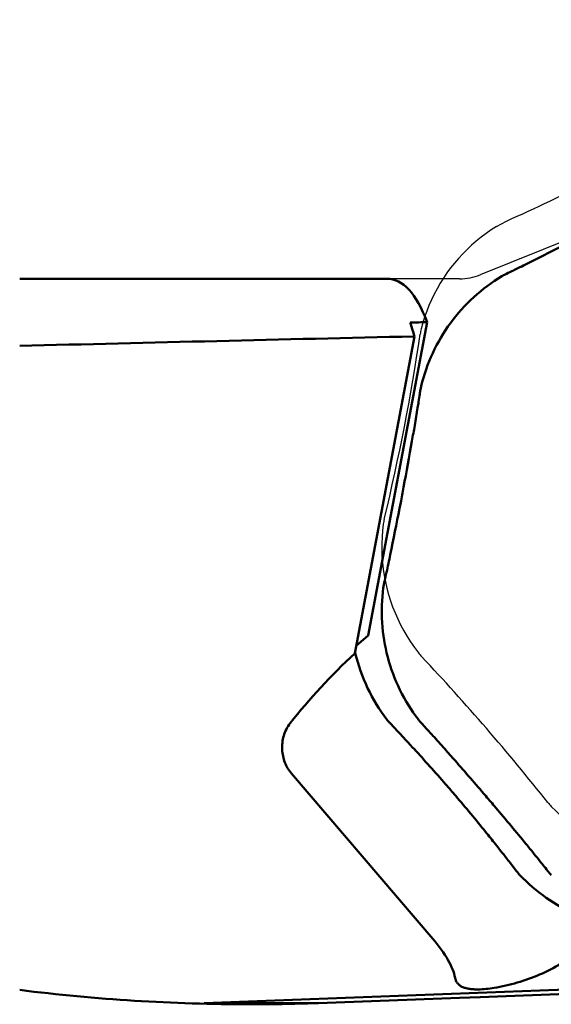
# Model space of a CAD drawing. Units: millimetres. Extents: x -50 to 111, y -82 to 115.
# Drawn here: x 30 to 40, y 30 to 48 of the extents above; entities that cross this region are included whole.
import ezdxf

# ---------------------------------------------------------------- set-up
doc = ezdxf.new("R2010")
doc.units = ezdxf.units.MM
for name, color, linetype, lineweight in [('1', 4, 'Continuous', 50), ('2', 7, 'Continuous', 25), ('cut', 1, 'Continuous', 25), ('nocut', 7, 'Continuous', 25)]:
    doc.layers.add(name, color=color, linetype=linetype, lineweight=lineweight)
doc.styles.add('simplex', font='txt.shx', dxfattribs={"height": 3.5})
doc.dimstyles.new('\\M+18352\\M+18373\\M+1815B - ISO-25', dxfattribs={"dimscale": 0, "dimtxt": 3.5, "dimasz": 3.5, "dimexe": 1.5, "dimexo": 0, "dimgap": 2.3, "dimtad": 1, "dimdsep": 46, "dimtxsty": 'simplex', "dimcen": 0.09, "dimclrd": 256, "dimclre": 256, "dimclrt": 256, "dimadec": 0, "dimazin": 0, "dimtfac": 1, "dimtofl": 0, "dimtmove": 0, "dimatfit": 3, "dimfxl": 1, "dimtolj": 1, "dimlwd": -1, "dimlwe": -1, "dimarcsym": 0})

# ---------------------------------------------------------------- blocks, each defined once
blk = doc.blocks.new('*D46242424666555555555')
at = {"layer": '2'}
for p, q in [((49.2, 43.361), (49.2, 61.113)), ((50.8, 45.97), (50.8, 61.113)), ((45.7, 59.613), (-10.124, 59.613)), ((54.3, 59.613), (57.8, 59.613))]:
    blk.add_line(p, q, dxfattribs=at)
for points in [[(45.7, 59.03), (45.7, 60.196), (49.2, 59.613)], [(54.3, 60.196), (54.3, 59.03), (50.8, 59.613)]]:
    blk.add_solid(points, dxfattribs=at)
at = {"layer": 'Defpoints', "color": 0}
for p in [(49.2, 59.613), (50.8, 45.97), (49.2, 43.361)]:
    blk.add_point(p, dxfattribs=at)
at = {"layer": '2', "insert": (15.218, 63.663), "char_height": 3.5, "attachment_point": 5, "style": 'simplex'}
blk.add_mtext('\\A1;1.6 [.063"](APMX)', dxfattribs=at)
blk = doc.blocks.new('*D75131313121212121212121212')
at = {"layer": '2'}
for p, q in [((0, 33.979), (0, 75.921)), ((50.8, 38.1), (50.8, 75.921)), ((3.5, 74.421), (47.3, 74.421))]:
    blk.add_line(p, q, dxfattribs=at)
for points in [[(3.5, 75.005), (3.5, 73.838), (0, 74.421)], [(47.3, 73.838), (47.3, 75.005), (50.8, 74.421)]]:
    blk.add_solid(points, dxfattribs=at)
at = {"layer": 'Defpoints', "color": 0}
for p in [(50.8, 74.421), (50.8, 38.1), (0, 33.979)]:
    blk.add_point(p, dxfattribs=at)
at = {"layer": '2', "insert": (25.4, 78.471), "char_height": 3.5, "attachment_point": 5, "style": 'simplex'}
blk.add_mtext('\\A1;50.8 [2.000"]', dxfattribs=at)

msp = doc.modelspace()

# ---------------------------------------------------------------- linework, layer by layer
at = {"layer": '1'}
for p, q in [((30.33974596, 43), (36.98975688, 43)), ((37.71771622, 42.21562499), (36.65147829, 36.55072)), ((37.48836586, 41.95873972), (36.40914188, 36.22484008)), ((36.65147829, 36.55072), (36.4352742, 36.36368066)), ((36.41812526, 36.22687268), (36.41307534, 36.24803249)), ((37.18512342, 34.81522266), (37.05496473, 34.95348162)), ((37.82246564, 31.05966748), (35.26127061, 34.05151684)), ((39.33706793, 32.28765222), (39.22171485, 32.43618683)), ((40.39986267, 30.15206861), (33.68429709, 29.89946544)), ((38.67917279, 30.00848121), (42.6549932, 30.14858764)), ((38.67917279, 30.00848121), (38.30695623, 29.99496007)), ((33.68429709, 29.89946544), (35.75088459, 29.89946544))]:
    msp.add_line(p, q, dxfattribs=at)
for centre, major_axis, ratio, start_param, end_param in [((28.80709744, 0), (8.27291448, 42.99147292), 0.1035069281, 6.1118050443, 6.30310038), ((117.24147164, 0), (418.25760368, 0), 0.1028074556, 1.7620919518, 1.7628344454), ((28.54053949, 0), (8.2616788, 42.99219191), 0.0991821882, 6.0817262277, 6.1102044208), ((128.97529919, 0), (418.25760368, 0), 0.1028074556, 1.7913126385, 1.808863638), ((38.67323411, 34.23565317), (4.51720353, 3.92159123), 0.5003806272, 1.6386604764, 1.9324810536), ((37.19066089, 31.03205562), (0.99324169, -0.90464384), 0.3520616561, 0.4332460777, 1.2304190734), ((-770.71804255, 0), (1155.26484594, 42.99968605), 0.0001422319, 5.4850981621, 5.4881928985)]:
    msp.add_ellipse(centre, major_axis=major_axis, ratio=ratio, start_param=start_param, end_param=end_param, dxfattribs=at)
for points, knots in [([(40.70733564, 43.8787808), (40.62479275, 43.83492567), (40.29296993, 43.65985035), (39.95914108, 43.48857473), (39.70736138, 43.36221987)], [0, 0, 0, 0, 0.2491356372, 1, 1, 1, 1]), ([(39.7073578, 43.3622278), (39.67546669, 43.34622335), (39.54810063, 43.28252379), (39.42038263, 43.21952793), (39.32447363, 43.17271203)], [0, 0, 0, 0, 0.2505617293, 1, 1, 1, 1]), ([(39.32447384, 43.17271154), (39.31056303, 43.16592129), (39.25445268, 43.13860336), (39.19823001, 43.11151615), (39.1558922, 43.09127524)], [0, 0, 0, 0, 0.2480425687, 1, 1, 1, 1]), ([(39.07143314, 43.04583212), (38.89118476, 42.9375286), (38.551133, 42.68419221), (38.12639298, 42.21150343), (37.80239786, 41.66413971), (37.66202208, 41.2631902), (37.61223964, 41.05827405)], [0, 0, 0, 0, 0.2496346031, 0.4995253627, 0.7496613088, 1, 1, 1, 1]), ([(39.15589202, 43.09127563), (39.14865232, 43.08781447), (39.11997044, 43.0736755), (39.09196358, 43.05816855), (39.0714329, 43.04583254)], [0, 0, 0, 0, 0.2509525372, 1, 1, 1, 1]), ([(37.61223918, 41.05827417), (37.61035119, 41.05050279), (37.60311511, 41.01915598), (37.59732131, 40.9874759), (37.59380059, 40.96356095)], [0, 0, 0, 0, 0.2485978486, 1, 1, 1, 1]), ([(37.59380102, 40.96356089), (37.59148835, 40.94785178), (37.58219075, 40.88535786), (37.57251115, 40.82292077), (37.56504865, 40.77620982)], [0, 0, 0, 0, 0.2513137065, 1, 1, 1, 1]), ([(37.56504813, 40.77620989), (37.55934592, 40.74051732), (37.53631486, 40.59758988), (37.51250756, 40.45478754), (37.49421025, 40.34771378)], [0, 0, 0, 0, 0.2496714051, 1, 1, 1, 1]), ([(37.49421875, 40.34771255), (37.47815782, 40.25372588), (37.41351043, 39.8802395), (37.3457403, 39.5072937), (37.29326599, 39.22849851)], [0, 0, 0, 0, 0.2515544103, 1, 1, 1, 1]), ([(37.29326599, 39.22849851), (37.27589092, 39.13618504), (37.20515518, 38.76465717), (37.13131997, 38.39371897), (37.07403515, 38.11528383)], [0, 0, 0, 0, 0.2483714103, 1, 1, 1, 1]), ([(37.0740268, 38.11528585), (37.06674894, 38.07991154), (37.0375125, 37.93877574), (37.00750627, 37.79779941), (36.98458932, 37.69224154)], [0, 0, 0, 0, 0.2505702596, 1, 1, 1, 1]), ([(36.98458983, 37.69224141), (36.98126826, 37.67694196), (36.9678099, 37.61540514), (36.95397371, 37.55395098), (36.94336769, 37.50781906)], [0, 0, 0, 0, 0.2485402115, 1, 1, 1, 1]), ([(36.92612396, 37.41295244), (36.89798301, 37.20384099), (36.88296637, 36.77891749), (36.98566425, 36.15046511), (37.20925049, 35.55454507), (37.43369043, 35.19389107), (37.56211963, 35.02687368)], [0, 0, 0, 0, 0.2501419685, 0.5002476897, 0.7502253362, 1, 1, 1, 1]), ([(36.94336727, 37.50781916), (36.94155778, 37.49994864), (36.93472037, 37.46853622), (36.92933386, 37.43680841), (36.92612348, 37.4129525)], [0, 0, 0, 0, 0.2512179345, 1, 1, 1, 1]), ([(36.99248453, 35.02687368), (36.8566407, 35.20353353), (36.62123544, 35.58653578), (36.47063425, 36.01010432), (36.41812526, 36.22687268)], [0, 0, 0, 0, 0.4997900799, 1, 1, 1, 1]), ([(35.09462395, 34.48068439), (35.08978026, 34.56580098), (35.10836995, 34.73872145), (35.18674438, 34.89533707), (35.23948738, 34.9620792)], [0, 0, 0, 0, 0.5005508361, 1, 1, 1, 1]), ([(37.05496441, 34.95348132), (37.04942601, 34.95936922), (37.02769991, 34.98304992), (37.00714596, 35.00780622), (36.99248414, 35.02687338)], [0, 0, 0, 0, 0.2515374532, 1, 1, 1, 1]), ([(37.56211925, 35.02687338), (37.5669836, 35.02054748), (37.58681493, 34.99536669), (37.60781981, 34.97110939), (37.62421144, 34.95348132)], [0, 0, 0, 0, 0.2489726598, 1, 1, 1, 1]), ([(37.62421175, 34.95348162), (37.63495541, 34.94192755), (37.67754511, 34.89600669), (37.719897, 34.84986525), (37.75144275, 34.81522266)], [0, 0, 0, 0, 0.2519097181, 1, 1, 1, 1]), ([(37.48237999, 34.49633857), (37.45769603, 34.52310413), (37.35903794, 34.62979629), (37.25980732, 34.73595901), (37.18512303, 34.81522229)], [0, 0, 0, 0, 0.250558571, 1, 1, 1, 1]), ([(37.75144238, 34.81522229), (37.77548912, 34.78881488), (37.87165826, 34.68291556), (37.96724489, 34.57648727), (38.03863654, 34.49633857)], [0, 0, 0, 0, 0.2496723679, 1, 1, 1, 1]), ([(35.26127061, 34.05151684), (35.21077141, 34.11050726), (35.13149762, 34.24829202), (35.09904475, 34.40299912), (35.09462395, 34.48068439)], [0, 0, 0, 0, 0.4994930424, 1, 1, 1, 1]), ([(38.23830953, 33.64579883), (38.17727305, 33.71709834), (37.92924763, 34.00409335), (37.67591216, 34.28649889), (37.48238647, 34.49634459)], [0, 0, 0, 0, 0.2474361627, 1, 1, 1, 1]), ([(38.03864275, 34.49634459), (38.10138622, 34.42590486), (38.35102118, 34.14421531), (38.59787867, 33.86006488), (38.78130272, 33.64579883)], [0, 0, 0, 0, 0.2506255585, 1, 1, 1, 1]), ([(38.95663801, 32.77420376), (38.89798531, 32.84816261), (38.66262842, 33.14203284), (38.42176699, 33.43149376), (38.23830953, 33.64579883)], [0, 0, 0, 0, 0.2507131986, 1, 1, 1, 1]), ([(38.78130272, 33.64579883), (38.84234096, 33.57449726), (39.08831222, 33.2857425), (39.33149285, 32.99461043), (39.51289429, 32.77420376)], [0, 0, 0, 0, 0.2474436409, 1, 1, 1, 1]), ([(39.22171442, 32.4361865), (39.19980348, 32.46443982), (39.11190236, 32.57747028), (39.02338626, 32.69002247), (38.95663101, 32.77419835)], [0, 0, 0, 0, 0.2497008277, 1, 1, 1, 1]), ([(39.51288756, 32.77419835), (39.53602044, 32.7460914), (39.62819219, 32.6337932), (39.71975585, 32.52099591), (39.78803376, 32.4361865)], [0, 0, 0, 0, 0.2505655127, 1, 1, 1, 1]), ([(39.78803418, 32.43618683), (39.7979226, 32.42390421), (39.83754784, 32.374551), (39.87690932, 32.32498601), (39.90631495, 32.28765222)], [0, 0, 0, 0, 0.249137269, 1, 1, 1, 1]), ([(39.39978209, 32.21479825), (39.39428412, 32.22057698), (39.37248085, 32.24407), (39.35184609, 32.2686478), (39.33706758, 32.28765195)], [0, 0, 0, 0, 0.2488675235, 1, 1, 1, 1]), ([(39.90631461, 32.28765195), (39.91131709, 32.28130074), (39.93149598, 32.25629106), (39.95284025, 32.23222173), (39.9694172, 32.21479825)], [0, 0, 0, 0, 0.2515930003, 1, 1, 1, 1]), ([(41.65204958, 31.22696512), (41.44216656, 31.23015822), (41.02176666, 31.27858143), (40.4187056, 31.47447526), (39.86575107, 31.78570379), (39.54478093, 32.06239546), (39.39978245, 32.21479859)], [0, 0, 0, 0, 0.2497665855, 0.4996343432, 0.7496949213, 1, 1, 1, 1]), ([(40.52310858, 30.8608639), (40.40114656, 30.77231703), (40.15455274, 30.60730854), (39.76331742, 30.40538288), (39.35484225, 30.25928404), (39.07389045, 30.19705749), (38.93184563, 30.17245624)], [0, 0, 0, 0, 0.2583957271, 0.5078097633, 0.7528449898, 1, 1, 1, 1]), ([(38.36491796, 30.18759166), (38.34610314, 30.19579076), (38.3112795, 30.21502189), (38.26884519, 30.25508342), (38.23976942, 30.30353927), (38.22921809, 30.33940347), (38.22584315, 30.35779719)], [0, 0, 0, 0, 0.2687041885, 0.5157103932, 0.7551624062, 1, 1, 1, 1]), ([(34.51276517, 29.8763888), (33.81433687, 29.87638904), (32.41966319, 29.92021158), (31.03038867, 30.04977817), (30.33974596, 30.13525999)], [0, 0, 0, 0, 0.5009020732, 1, 1, 1, 1]), ([(38.93184563, 30.17245624), (38.88503404, 30.16434877), (38.78856529, 30.15166371), (38.66630486, 30.14486513), (38.566994, 30.14672989), (38.49446312, 30.15299757), (38.42666159, 30.16535312), (38.38432119, 30.17913615), (38.36491796, 30.18759166)], [0, 0, 0, 0, 0.2486255603, 0.5086673952, 0.6399685662, 0.7681840709, 0.8892345707, 1, 1, 1, 1]), ([(35.75088459, 29.89946544), (35.64778894, 29.89561384), (35.2352149, 29.88213915), (34.82238926, 29.87638869), (34.51276517, 29.8763888)], [0, 0, 0, 0, 0.2499264921, 1, 1, 1, 1])]:
    msp.add_open_spline(points, degree=3, knots=knots, dxfattribs=at)
at = {"layer": 'cut'}
for p, q in [((38.97612462, 43.94655801), (39.15606257, 44.04547067)), ((36.92613101, 38.56233142), (36.91235134, 38.44606901)), ((36.89857835, 38.22659039), (36.89754744, 38.14795776)), ((36.89757924, 38.1589367), (36.89755938, 38.14795776))]:
    msp.add_line(p, q, dxfattribs=at)
for points in [[(38.97612462, 43.94655801), (38.88064722, 43.88534838), (38.78780807, 43.82099024), (38.69760715, 43.75348358), (38.60994544, 43.68273614), (38.52492197, 43.60884019), (38.44283388, 43.53207249), (38.36368608, 43.45244373), (38.28747366, 43.36994323), (38.21447895, 43.28481568), (38.1447084, 43.19702327), (38.07815557, 43.10660381), (38.01508347, 43.01391549)], [(38.01508347, 43.01391549), (37.95551302, 42.91894935), (37.89942331, 42.82171433), (37.84701455, 42.7225955), (37.79827977, 42.62156696), (37.75322593, 42.5186546), (37.71207415, 42.41432119), (37.67489812, 42.30872099), (37.64162414, 42.20169973), (37.61225222, 42.09325743)], [(36.91235134, 38.44606901), (36.90306267, 38.32975644), (36.89826499, 38.21339372)], [(36.89754744, 38.14795776), (36.8979779, 38.09684878), (36.90218179, 37.98025369), (36.91081789, 37.86400461), (36.92386678, 37.74812104), (36.94134787, 37.63258348), (36.96326064, 37.51772966), (36.98962788, 37.40352615), (37.02042679, 37.29000638), (37.05558848, 37.17760835), (37.09514316, 37.06632712), (37.13906061, 36.95616764), (37.18718126, 36.8475827), (37.23951727, 36.74055256), (37.29605648, 36.63509697), (37.35660282, 36.53172803), (37.42109092, 36.43061644), (37.48958615, 36.3315915), (37.5620885, 36.23465321)], [(39.96934198, 33.45588457), (40.05450332, 33.37064819), (40.14249128, 33.28876365), (40.23330585, 33.21023095), (40.32709235, 33.1349611), (40.42370547, 33.06304308), (40.52270922, 32.9947439), (40.62407392, 32.93007612), (40.72782926, 32.86902717), (40.83362834, 32.81182639), (40.94149997, 32.75848294), (41.05141534, 32.70898766), (41.16294116, 32.66354249), (41.27607377, 32.62217352), (41.39081683, 32.58485465), (41.50674805, 32.55170958), (41.62389447, 32.52272724), (41.74222905, 32.4979187), (41.86124846, 32.47744086), (41.98078491, 32.46134605), (42.10100619, 32.44958194), (42.22191229, 32.44214854)]]:
    msp.add_lwpolyline(points, dxfattribs=at)
for centre, radius, start, end in [((23.70367564, 78.81984759), 38.05303604, 293.958510257, 299.167369667), ((38.53073775, 41.86320688), 0.94685736, 165.938562342, 171.629941742), ((0.78480463, 47.41688743), 37.20543557, 346.377086771, 351.629941742), ((37.85409301, 38.43318917), 0.9369053, 166.377086771, 172.077170564), ((38.36158201, 36.85744538), 1.01343962, 217.917998747, 223.332007916), ((7.72108679, 7.95096875), 41.11047454, 38.473277517, 43.332007916), ((40.70060661, 34.15895899), 1.01442726, 218.473277517, 223.874065087)]:
    msp.add_arc(centre, radius, start, end, dxfattribs=at)
at = {"layer": 'nocut'}
for p, q in [((42.6549932, 44.66628678), (38.67917279, 43.07185409)), ((38.30695623, 43), (30.33974596, 43))]:
    msp.add_line(p, q, dxfattribs=at)
msp.add_arc((38.30695623, 44), 1, 270, 291.852383208, dxfattribs=at)

# ---------------------------------------------------------------- dimensions: what is measured, and where the dimension line sits
at = {"layer": '2'}
dim = msp.add_linear_dim(base=(50.8, 74.4213279371), p1=(0, 33.9785633616), p2=(50.8, 38.1), dimstyle='\\M+18352\\M+18373\\M+1815B - ISO-25', override={"dimscale": 1, "dimdec": 8, "dimtxsty": 'simplex'}, dxfattribs=at)
dim.commit()
dim.dimension.update_dxf_attribs({"geometry": '*D75131313121212121212121212', "text_midpoint": (25.4, 74.4213279371), "dimtype": 160})
dim = msp.add_linear_dim(base=(49.2, 59.61292777), p1=(50.8, 45.97009037), p2=(49.2, 43.36147822), text='<>(APMX)', dimstyle='\\M+18352\\M+18373\\M+1815B - ISO-25', override={"dimscale": 1, "dimdec": 8}, dxfattribs=at)
dim.commit()
dim.dimension.update_dxf_attribs({"geometry": '*D46242424666555555555', "text_midpoint": (15.2178822, 59.61292777), "dimtype": 160})

doc.saveas('drawing.dxf')
